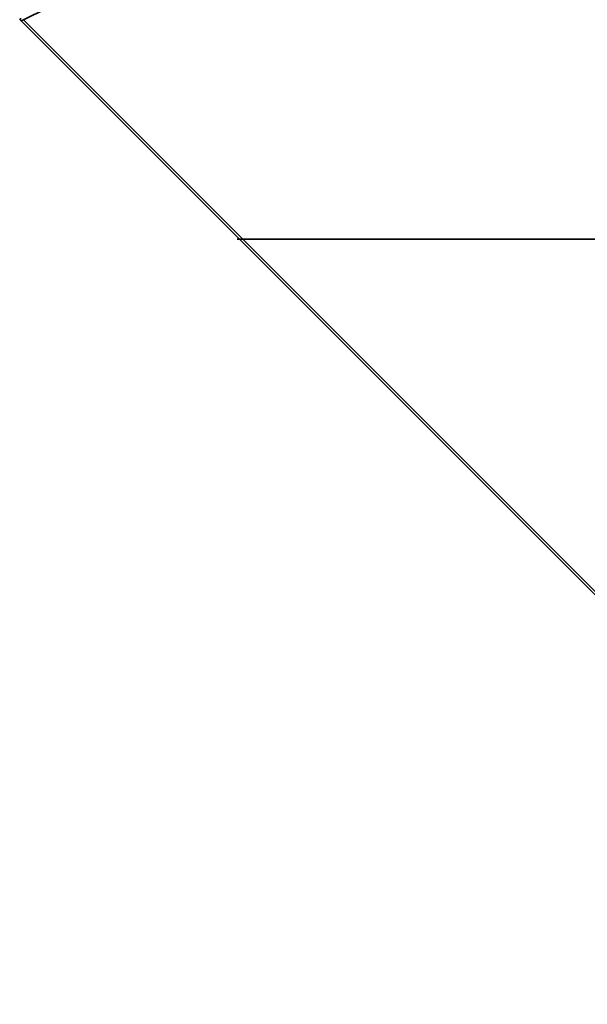
# Model space of a CAD drawing. Units: millimetres. Extents: x -263 to 388, y -218 to 483.
# Drawn here: x -253 to -115, y -186 to 53 of the extents above; entities that cross this region are included whole.
import ezdxf

# ---------------------------------------------------------------- set-up
doc = ezdxf.new("R2010")
doc.units = ezdxf.units.MM
doc.layers.add('Front$8', color=7, linetype='Continuous', true_color=0xffffff)
doc.layers.add('Isometric$10', color=7, linetype='Continuous', true_color=0xffffff)

msp = doc.modelspace()

# ---------------------------------------------------------------- linework, layer by layer
at = {"layer": 'Front$8', "color": 18, "linetype": 'Continuous', "lineweight": 35}
for p, q in [((-48.2, 0, -419.96), (-200, 0, -419.96)), ((-200, 0, 439.83), (-200, 0, 439.9)), ((-200, 0, 439.9), (-199.88, 0, 439.9)), ((-200, 0, 440.5), (-199.88, 0, 440.5)), ((-200, 0, 439.9), (-200, 0, 440.5)), ((-199.54, 0, 439.83), (-200, 0, 439.83)), ((-200, 0, 439.83), (-200, 0, 394.95)), ((-200, 0, 388.62), (-200, 0, 361.9)), ((-200, 0, 388.62), (-200, 0, 389.1)), ((-199.69, 0, 389.1), (-200, 0, 389.1)), ((-48.2, 0, -419.96), (-200, 0, -419.96)), ((-200, 0, -418.16), (-200, 0, -363.46)), ((-200, 0, 394.95), (-200, 0, 389.1)), ((-200, 0, 394.95), (-200, 0, 394.95)), ((-198.05, 0, 359.5), (-200, 0, 359.5)), ((-200, 0, -359.5), (-200, 0, 359.5)), ((-198.05, 0, -359.5), (-200, 0, -359.5)), ((-200, 0, -419.96), (-200, 0, -418.16)), ((-199.88, 0, 439.9), (-199.88, 0, 440.5)), ((-145.24, 0, 440.5), (-199.88, 0, 440.5)), ((-199.87, 0, 361.32), (-199.7, 0, 361.39)), ((-199.31, 0, 439.65), (-199.84, 0, 439.65)), ((-199.7, 0, 388.92), (-199.7, 0, 361.9)), ((-199.7, 0, 361.9), (-199.7, 0, 361.32)), ((-199.35, 0, 389.77), (-199.65, 0, 390.03)), ((-199.4, 0, 439.73), (-199.4, 0, 440.2)), ((-199.4, 0, 394.3), (-199.4, 0, 390.2)), ((199, 0, 360.5), (-199, 0, 360.5)), ((-199, 0, 359.5), (-199, 0, 360.5)), ((-198.6, 0, 391.3), (-198.6, 0, 394.14)), ((-198.6, 0, 439.1), (-198.6, 0, 439.1)), ((-198.6, 0, 391.3), (-198.6, 0, 390.5)), ((198.6, 0, 390.5), (-198.6, 0, 390.5)), ((198.05, 0, 359.5), (-198.05, 0, 359.5)), ((-198.05, 0, -359.5), (-48.19, 0, -359.5)), ((-198, 0, -361.46), (-175, 0, -361.46)), ((-175, 0, -361.46), (-175, 0, -359.5)), ((-153.6, 0, -420), (-135.6, 0, -420)), ((-144.98, 0, 391.19), (-146.47, 0, 390.5)), ((-145.25, 0, 447.1), (-145.25, 0, 411)), ((-114.75, 0, 411), (-145.25, 0, 411)), ((-130, 0, 447.6), (-144.75, 0, 447.6)), ((-143.25, 0, 411), (-143.25, 0, 393.91)), ((-133, 0, 442.07), (-133, 0, 437.08)), ((-115.25, 0, 447.6), (-130, 0, 447.6)), ((-127, 0, 436.98), (-127, 0, 442.07)), ((-116.75, 0, 393.91), (-116.75, 0, 411)), ((-113.53, 0, 390.5), (-115.02, 0, 391.19)), ((-114.75, 0, 411), (-114.75, 0, 447.1))]:
    msp.add_line(p, q, dxfattribs=at)
at = {"layer": 'Front$8', "color": 155, "linetype": 'Continuous', "lineweight": 35}
for p, q in [((-199.7, 0, 388.62), (-200, 0, 388.62)), ((-199.7, 0, 361.9), (-200, 0, 361.9)), ((-48.2, 0, -418.16), (-200, 0, -418.16)), ((-199.95, 0, 439.7), (-199.37, 0, 439.7)), ((-199.92, 0, 389.56), (-199.53, 0, 389.43)), ((199.7, 0, 361.9), (-199.7, 0, 361.9)), ((-199.69, 0, 389.1), (199.69, 0, 389.1)), ((-199.52, 0, 440.37), (-199.52, 0, 439.82)), ((-198.6, 0, 394.14), (-198.6, 0, 439.1)), ((-198.6, 0, 439.1), (-145.24, 0, 439.1)), ((-144.77, 0, 391.3), (-198.6, 0, 391.3)), ((-198.05, 0, 359.5), (-198.05, 0, -359.5)), ((-153.6, 0, -420), (-153.6, 0, -419.96)), ((-130, 0, 447.1), (-145.25, 0, 447.1)), ((-130, 0, 391.19), (-144.98, 0, 391.19)), ((-116.75, 0, 393.91), (-143.25, 0, 393.91)), ((-135.6, 0, -420), (-135.6, 0, -419.96)), ((-114.75, 0, 447.1), (-130, 0, 447.1)), ((-115.02, 0, 391.19), (-130, 0, 391.19)), ((107.17, 0, 391.3), (-115.23, 0, 391.3))]:
    msp.add_line(p, q, dxfattribs=at)
at = {"layer": 'Front$8', "color": 18, "linetype": 'Continuous', "lineweight": 35, "extrusion": (0, 1, 0)}
for centre, radius, start, end in [((198.6, 361.9), 1.4, 335.3113, 0), ((146.25, 393.91), 3, 180, 244.9994), ((113.75, 393.91), 3, 295.0006, 0)]:
    msp.add_arc(centre, radius, start, end, dxfattribs=at)
at = {"layer": 'Front$8', "color": 18, "linetype": 'Continuous', "lineweight": 35, "extrusion": (0, -1, 0)}
for centre, radius, start, end in [((-198, -363.46), 2, 89.9914, 179.9914), ((-198.55, 388.92), 1.15, 170.7543, 180), ((-153.6, -415), 5, 262.3795, 270), ((-144.75, 447.1), 0.5, 90, 180), ((-135.6, -415), 5, 270, 277.6205), ((-115.25, 447.1), 0.5, 0, 90)]:
    msp.add_arc(centre, radius, start, end, dxfattribs=at)
msp.add_ellipse((-130, 0, 442.07), major_axis=(-3, 0), ratio=0.997564, dxfattribs=at)
at = {"layer": 'Front$8', "color": 18, "linetype": 'Continuous', "lineweight": 35, "extrusion": (0, 1, 0)}
for points, knots in [([(-200, 0, 394.95), (-200, 0, 394.9), (-199.99, 0, 394.85), (-199.97, 0, 394.78), (-199.96, 0, 394.75), (-199.94, 0, 394.7), (-199.92, 0, 394.68), (-199.9, 0, 394.64), (-199.89, 0, 394.63), (-199.87, 0, 394.61), (-199.84, 0, 394.58), (-199.81, 0, 394.54), (-199.74, 0, 394.48), (-199.69, 0, 394.44), (-199.61, 0, 394.39), (-199.59, 0, 394.38), (-199.56, 0, 394.36), (-199.54, 0, 394.35), (-199.49, 0, 394.32), (-199.46, 0, 394.31), (-199.34, 0, 394.26), (-199.26, 0, 394.23), (-199.15, 0, 394.2), (-199.13, 0, 394.2), (-199.08, 0, 394.19), (-199.06, 0, 394.18), (-198.99, 0, 394.17), (-198.94, 0, 394.16), (-198.85, 0, 394.15), (-198.8, 0, 394.15), (-198.73, 0, 394.14), (-198.7, 0, 394.14), (-198.65, 0, 394.14), (-198.63, 0, 394.14), (-198.6, 0, 394.14)], [0, 0, 0, 0, 0.125, 0.125, 0.1875, 0.1875, 0.25, 0.25, 0.28125, 0.28125, 0.3125, 0.375, 0.375, 0.5, 0.5, 0.53125, 0.53125, 0.5625, 0.5625, 0.625, 0.625, 0.75, 0.75, 0.78125, 0.78125, 0.8125, 0.8125, 0.875, 0.875, 0.9375, 0.9375, 0.96875, 0.96875, 1, 1, 1, 1]), ([(-199.95, 0, 439.7), (-199.95, 0, 439.69), (-199.94, 0, 439.68), (-199.93, 0, 439.67), (-199.92, 0, 439.66), (-199.9, 0, 439.65), (-199.89, 0, 439.65), (-199.86, 0, 439.65), (-199.85, 0, 439.65), (-199.84, 0, 439.65)], [0, 0, 0, 0, 0.25, 0.25, 0.5, 0.5, 0.75, 0.75, 1, 1, 1, 1]), ([(-198.6, 0, 360.5), (-198.67, 0, 360.5), (-198.73, 0, 360.5), (-198.86, 0, 360.52), (-198.93, 0, 360.54), (-199.02, 0, 360.57), (-199.07, 0, 360.58), (-199.12, 0, 360.6), (-199.15, 0, 360.61), (-199.16, 0, 360.62), (-199.24, 0, 360.65), (-199.3, 0, 360.69), (-199.41, 0, 360.76), (-199.46, 0, 360.8), (-199.54, 0, 360.86), (-199.56, 0, 360.88), (-199.61, 0, 360.93), (-199.63, 0, 360.96), (-199.7, 0, 361.03), (-199.74, 0, 361.08), (-199.81, 0, 361.2), (-199.84, 0, 361.25), (-199.87, 0, 361.32)], [0, 0, 0, 0, 0.125, 0.125, 0.25, 0.25, 0.3125, 0.34375, 0.34375, 0.375, 0.375, 0.5, 0.5, 0.625, 0.625, 0.6875, 0.6875, 0.75, 0.75, 0.875, 0.875, 1, 1, 1, 1]), ([(-198.6, 0, 439.1), (-198.66, 0, 439.12), (-198.73, 0, 439.15), (-198.85, 0, 439.19), (-198.91, 0, 439.22), (-199.01, 0, 439.25), (-199.04, 0, 439.26), (-199.08, 0, 439.28), (-199.1, 0, 439.28), (-199.13, 0, 439.3), (-199.14, 0, 439.3), (-199.21, 0, 439.33), (-199.27, 0, 439.35), (-199.38, 0, 439.4), (-199.43, 0, 439.42), (-199.51, 0, 439.46), (-199.53, 0, 439.47), (-199.58, 0, 439.49), (-199.6, 0, 439.5), (-199.66, 0, 439.54), (-199.7, 0, 439.56), (-199.78, 0, 439.61), (-199.81, 0, 439.63), (-199.84, 0, 439.65)], [0, 0, 0, 0, 0.125, 0.125, 0.25, 0.25, 0.3125, 0.3125, 0.34375, 0.34375, 0.375, 0.375, 0.5, 0.5, 0.625, 0.625, 0.6875, 0.6875, 0.75, 0.75, 0.875, 0.875, 1, 1, 1, 1]), ([(-199.7, 0, 361.32), (-199.65, 0, 361.25), (-199.61, 0, 361.2), (-199.52, 0, 361.08), (-199.47, 0, 361.03), (-199.4, 0, 360.96), (-199.37, 0, 360.92), (-199.33, 0, 360.89), (-199.31, 0, 360.86), (-199.3, 0, 360.85), (-199.24, 0, 360.8), (-199.2, 0, 360.76), (-199.1, 0, 360.69), (-199.06, 0, 360.65), (-198.99, 0, 360.61), (-198.97, 0, 360.6), (-198.92, 0, 360.58), (-198.9, 0, 360.57), (-198.83, 0, 360.54), (-198.78, 0, 360.52), (-198.69, 0, 360.5), (-198.65, 0, 360.5), (-198.6, 0, 360.5)], [0, 0, 0, 0, 0.125, 0.125, 0.25, 0.25, 0.3125, 0.34375, 0.34375, 0.375, 0.375, 0.5, 0.5, 0.625, 0.625, 0.6875, 0.6875, 0.75, 0.75, 0.875, 0.875, 1, 1, 1, 1]), ([(-199.4, 0, 440.2), (-199.4, 0, 440.21), (-199.4, 0, 440.23), (-199.41, 0, 440.26), (-199.42, 0, 440.26), (-199.42, 0, 440.28), (-199.43, 0, 440.29), (-199.44, 0, 440.31), (-199.46, 0, 440.32), (-199.49, 0, 440.35), (-199.5, 0, 440.36), (-199.52, 0, 440.37)], [0, 0, 0, 0, 0.25, 0.25, 0.375, 0.375, 0.5, 0.5, 0.75, 0.75, 1, 1, 1, 1]), ([(-198.6, 0, 439.1), (-198.67, 0, 439.15), (-198.74, 0, 439.19), (-198.85, 0, 439.26), (-198.88, 0, 439.28), (-198.95, 0, 439.33), (-199.02, 0, 439.38), (-199.07, 0, 439.42), (-199.12, 0, 439.46), (-199.13, 0, 439.47), (-199.16, 0, 439.49), (-199.17, 0, 439.5), (-199.23, 0, 439.56), (-199.27, 0, 439.61), (-199.31, 0, 439.65)], [0, 0, 0, 0, 0.25, 0.25, 0.375, 0.375, 0.5, 0.625, 0.625, 0.6875, 0.6875, 0.75, 0.75, 1, 1, 1, 1]), ([(-127, 0, 437.12), (-127, 0, 437.1), (-127, 0, 437.09), (-127, 0, 437.04), (-127, 0, 437.02), (-127.01, 0, 436.89), (-127.03, 0, 436.7), (-127.08, 0, 436.41), (-127.14, 0, 436.22), (-127.18, 0, 436.1), (-127.19, 0, 436.08), (-127.21, 0, 436.03), (-127.21, 0, 436.01), (-127.24, 0, 435.94), (-127.26, 0, 435.9), (-127.33, 0, 435.76), (-127.42, 0, 435.59), (-127.53, 0, 435.43), (-127.61, 0, 435.31), (-127.64, 0, 435.27), (-127.69, 0, 435.22), (-127.71, 0, 435.2), (-127.74, 0, 435.16), (-127.82, 0, 435.07), (-127.98, 0, 434.91), (-128.2, 0, 434.73), (-128.37, 0, 434.62), (-128.47, 0, 434.56), (-128.49, 0, 434.54), (-128.54, 0, 434.52), (-128.6, 0, 434.48), (-128.67, 0, 434.45), (-128.8, 0, 434.39), (-128.98, 0, 434.31), (-129.17, 0, 434.26), (-129.31, 0, 434.22), (-129.36, 0, 434.21), (-129.46, 0, 434.19), (-129.51, 0, 434.18), (-129.65, 0, 434.16), (-129.75, 0, 434.15), (-129.9, 0, 434.14), (-129.95, 0, 434.14), (-130.05, 0, 434.14), (-130.1, 0, 434.14), (-130.25, 0, 434.15), (-130.44, 0, 434.17), (-130.63, 0, 434.21), (-130.78, 0, 434.24), (-130.85, 0, 434.26), (-130.92, 0, 434.28), (-130.97, 0, 434.3), (-130.99, 0, 434.31), (-131.11, 0, 434.35), (-131.29, 0, 434.42), (-131.55, 0, 434.56), (-131.71, 0, 434.67), (-131.81, 0, 434.74), (-131.83, 0, 434.76), (-131.87, 0, 434.79), (-131.89, 0, 434.8), (-131.94, 0, 434.85), (-131.98, 0, 434.88), (-132.09, 0, 434.98), (-132.23, 0, 435.12), (-132.35, 0, 435.27), (-132.44, 0, 435.39), (-132.47, 0, 435.43), (-132.52, 0, 435.51), (-132.55, 0, 435.55), (-132.63, 0, 435.68), (-132.72, 0, 435.85), (-132.83, 0, 436.12), (-132.89, 0, 436.31), (-132.92, 0, 436.43), (-132.92, 0, 436.45), (-132.93, 0, 436.5), (-132.95, 0, 436.57), (-132.96, 0, 436.65), (-132.98, 0, 436.79), (-133, 0, 436.94), (-133, 0, 437.08), (-133, 0, 437.13)], [0, 0, 0, 0, 0.005953, 0.005953, 0.013786, 0.013786, 0.045117, 0.076448, 0.10778, 0.10778, 0.115612, 0.115612, 0.123445, 0.123445, 0.139111, 0.139111, 0.170442, 0.201773, 0.201773, 0.217439, 0.217439, 0.225272, 0.225272, 0.233105, 0.264436, 0.295767, 0.327098, 0.327098, 0.334931, 0.334931, 0.342764, 0.35843, 0.35843, 0.389761, 0.421092, 0.421092, 0.436758, 0.436758, 0.452423, 0.452423, 0.483755, 0.483755, 0.49942, 0.49942, 0.515086, 0.515086, 0.546417, 0.577749, 0.577749, 0.593414, 0.601247, 0.601247, 0.60908, 0.60908, 0.640411, 0.671742, 0.703074, 0.703074, 0.710906, 0.710906, 0.718739, 0.718739, 0.734405, 0.734405, 0.765736, 0.797067, 0.797067, 0.812733, 0.812733, 0.828399, 0.828399, 0.85973, 0.891061, 0.922392, 0.922392, 0.930225, 0.930225, 0.938058, 0.953724, 0.953724, 0.985055, 1, 1, 1, 1]), ([(-129.91, 0, 438.47), (-130, 0, 438.46), (-130.08, 0, 438.46), (-130.2, 0, 438.47), (-130.24, 0, 438.48), (-130.3, 0, 438.48), (-130.32, 0, 438.48), (-130.36, 0, 438.49), (-130.38, 0, 438.49), (-130.48, 0, 438.51), (-130.55, 0, 438.52), (-130.64, 0, 438.55), (-130.66, 0, 438.55), (-130.69, 0, 438.56), (-130.74, 0, 438.57), (-130.82, 0, 438.6), (-130.88, 0, 438.62), (-130.92, 0, 438.64), (-130.94, 0, 438.64), (-130.96, 0, 438.65), (-130.98, 0, 438.66), (-131.04, 0, 438.69), (-131.08, 0, 438.71), (-131.14, 0, 438.74), (-131.15, 0, 438.75), (-131.17, 0, 438.76), (-131.18, 0, 438.76), (-131.19, 0, 438.77), (-131.2, 0, 438.78), (-131.23, 0, 438.8), (-131.24, 0, 438.81), (-131.25, 0, 438.82), (-131.25, 0, 438.82), (-131.25, 0, 438.82), (-131.25, 0, 438.82), (-131.25, 0, 438.83), (-131.24, 0, 438.83), (-131.23, 0, 438.83), (-131.21, 0, 438.83), (-131.21, 0, 438.83), (-131.2, 0, 438.83), (-131.19, 0, 438.82), (-131.16, 0, 438.82), (-131.12, 0, 438.81), (-131.06, 0, 438.79), (-131.04, 0, 438.79), (-130.99, 0, 438.77), (-130.97, 0, 438.77), (-130.89, 0, 438.75), (-130.83, 0, 438.73), (-130.75, 0, 438.72), (-130.74, 0, 438.71), (-130.7, 0, 438.71), (-130.68, 0, 438.7), (-130.63, 0, 438.69), (-130.56, 0, 438.68), (-130.49, 0, 438.67), (-130.41, 0, 438.66), (-130.37, 0, 438.66), (-130.25, 0, 438.65), (-130.17, 0, 438.64), (-130, 0, 438.64), (-129.92, 0, 438.64), (-129.8, 0, 438.64), (-129.76, 0, 438.65), (-129.7, 0, 438.65), (-129.68, 0, 438.65), (-129.64, 0, 438.66), (-129.62, 0, 438.66), (-129.52, 0, 438.67), (-129.45, 0, 438.68), (-129.36, 0, 438.7), (-129.34, 0, 438.7), (-129.31, 0, 438.7), (-129.26, 0, 438.71), (-129.18, 0, 438.73), (-129.12, 0, 438.75), (-129.08, 0, 438.76), (-129.06, 0, 438.76), (-129.04, 0, 438.77), (-129.02, 0, 438.77), (-128.96, 0, 438.78), (-128.92, 0, 438.8), (-128.86, 0, 438.81), (-128.85, 0, 438.81), (-128.83, 0, 438.82), (-128.82, 0, 438.82), (-128.81, 0, 438.82), (-128.8, 0, 438.83), (-128.77, 0, 438.83), (-128.76, 0, 438.83), (-128.75, 0, 438.83), (-128.75, 0, 438.83), (-128.75, 0, 438.82), (-128.75, 0, 438.82), (-128.75, 0, 438.82), (-128.76, 0, 438.81), (-128.77, 0, 438.8), (-128.79, 0, 438.79), (-128.79, 0, 438.78), (-128.8, 0, 438.77), (-128.81, 0, 438.77), (-128.84, 0, 438.75), (-128.88, 0, 438.73), (-128.94, 0, 438.7), (-128.96, 0, 438.69), (-129.01, 0, 438.67), (-129.03, 0, 438.66), (-129.11, 0, 438.62), (-129.17, 0, 438.6), (-129.25, 0, 438.58), (-129.27, 0, 438.57), (-129.3, 0, 438.56), (-129.32, 0, 438.56), (-129.37, 0, 438.54), (-129.44, 0, 438.53), (-129.51, 0, 438.51), (-129.59, 0, 438.5), (-129.63, 0, 438.49), (-129.75, 0, 438.48), (-129.83, 0, 438.47), (-129.91, 0, 438.47)], [0, 0, 0, 0, 0.03125, 0.03125, 0.046875, 0.046875, 0.054687, 0.054687, 0.0625, 0.0625, 0.09375, 0.09375, 0.101562, 0.101562, 0.109375, 0.125, 0.140625, 0.140625, 0.148437, 0.148437, 0.15625, 0.15625, 0.1875, 0.1875, 0.203125, 0.203125, 0.210937, 0.210937, 0.21875, 0.21875, 0.25, 0.25, 0.257812, 0.257812, 0.265625, 0.265625, 0.28125, 0.296875, 0.296875, 0.304687, 0.304687, 0.3125, 0.3125, 0.34375, 0.34375, 0.359375, 0.359375, 0.375, 0.375, 0.40625, 0.40625, 0.414062, 0.414062, 0.421875, 0.421875, 0.4375, 0.453125, 0.453125, 0.46875, 0.46875, 0.5, 0.5, 0.53125, 0.53125, 0.546875, 0.546875, 0.554687, 0.554687, 0.5625, 0.5625, 0.59375, 0.59375, 0.601562, 0.601562, 0.609375, 0.625, 0.640625, 0.640625, 0.648437, 0.648437, 0.65625, 0.65625, 0.6875, 0.6875, 0.703125, 0.703125, 0.710937, 0.710937, 0.71875, 0.71875, 0.75, 0.75, 0.757812, 0.757812, 0.765625, 0.765625, 0.78125, 0.796875, 0.796875, 0.804687, 0.804687, 0.8125, 0.8125, 0.84375, 0.84375, 0.859375, 0.859375, 0.875, 0.875, 0.90625, 0.90625, 0.914063, 0.914063, 0.921875, 0.921875, 0.9375, 0.953125, 0.953125, 0.96875, 0.96875, 1, 1, 1, 1]), ([(-130, 0, 433.9), (-129.9, 0, 433.9), (-129.8, 0, 433.9), (-129.59, 0, 433.92), (-129.39, 0, 433.95), (-129.2, 0, 434), (-129.07, 0, 434.04), (-129.05, 0, 434.05), (-129, 0, 434.06), (-128.98, 0, 434.07), (-128.9, 0, 434.1), (-128.86, 0, 434.12), (-128.72, 0, 434.17), (-128.53, 0, 434.26), (-128.36, 0, 434.36), (-128.23, 0, 434.45), (-128.17, 0, 434.49), (-128.11, 0, 434.54), (-128.07, 0, 434.57), (-128.05, 0, 434.58), (-127.95, 0, 434.66), (-127.8, 0, 434.8), (-127.6, 0, 435.02), (-127.48, 0, 435.19), (-127.39, 0, 435.31), (-127.36, 0, 435.36), (-127.31, 0, 435.44), (-127.29, 0, 435.49), (-127.21, 0, 435.62), (-127.13, 0, 435.81), (-127.06, 0, 436), (-127.02, 0, 436.14), (-127, 0, 436.19), (-126.98, 0, 436.27), (-126.98, 0, 436.29), (-126.97, 0, 436.34), (-126.94, 0, 436.47), (-126.91, 0, 436.69), (-126.9, 0, 437), (-126.91, 0, 437.2), (-126.92, 0, 437.33), (-126.92, 0, 437.35), (-126.93, 0, 437.4), (-126.94, 0, 437.48), (-126.95, 0, 437.56), (-126.96, 0, 437.61), (-126.96, 0, 437.62), (-126.97, 0, 437.62)], [0, 0, 0, 0, 0.05538, 0.05538, 0.11076, 0.166141, 0.166141, 0.179986, 0.179986, 0.193831, 0.193831, 0.221521, 0.221521, 0.276901, 0.332281, 0.332281, 0.359971, 0.373816, 0.373816, 0.387661, 0.387661, 0.443041, 0.498422, 0.553802, 0.553802, 0.581492, 0.581492, 0.609182, 0.609182, 0.664562, 0.719942, 0.719942, 0.747632, 0.747632, 0.761478, 0.761478, 0.775323, 0.830703, 0.886083, 0.941463, 0.941463, 0.955308, 0.955308, 0.969153, 0.996843, 0.996843, 1, 1, 1, 1]), ([(-127, 0, 437.72), (-126.99, 0, 437.69), (-126.98, 0, 437.67), (-126.97, 0, 437.62), (-126.95, 0, 437.5), (-126.91, 0, 437.27), (-126.9, 0, 437.07), (-126.9, 0, 436.96), (-126.9, 0, 436.95), (-126.9, 0, 436.95)], [0, 0, 0, 0, 0.091052, 0.091052, 0.189168, 0.581633, 0.974097, 0.974097, 1, 1, 1, 1])]:
    msp.add_open_spline(points, degree=3, knots=knots, dxfattribs=at)
at = {"layer": 'Front$8', "color": 18, "linetype": 'Continuous', "lineweight": 35, "extrusion": (0, -1, 0)}
for points in [[(-199.95, 0, 439.7), (-199.96, 0, 439.72), (-199.98, 0, 439.75), (-200, 0, 439.8), (-200, 0, 439.82), (-200, 0, 439.83)], [(-199.88, 0, 440.5), (-199.87, 0, 440.5), (-199.83, 0, 440.5), (-199.77, 0, 440.48), (-199.7, 0, 440.45), (-199.62, 0, 440.41), (-199.56, 0, 440.38), (-199.52, 0, 440.37)], [(-199.68, 0, 389.14), (-199.68, 0, 389.13), (-199.68, 0, 389.11), (-199.69, 0, 389.1)], [(-199.65, 0, 390.03), (-199.6, 0, 390.08), (-199.51, 0, 390.17), (-199.35, 0, 390.29), (-199.18, 0, 390.38), (-198.99, 0, 390.45), (-198.8, 0, 390.49), (-198.67, 0, 390.5), (-198.6, 0, 390.5)], [(-199.4, 0, 439.73), (-199.4, 0, 439.73), (-199.41, 0, 439.75), (-199.42, 0, 439.77), (-199.45, 0, 439.79), (-199.48, 0, 439.81), (-199.51, 0, 439.82), (-199.52, 0, 439.82)], [(-199.4, 0, 439.73), (-199.35, 0, 439.7), (-199.24, 0, 439.63), (-199.08, 0, 439.51), (-198.92, 0, 439.38), (-198.76, 0, 439.24), (-198.65, 0, 439.15), (-198.6, 0, 439.1)]]:
    msp.add_open_spline(points, degree=3, dxfattribs=at)
for points, knots in [([(-200, 0, 389.1), (-200, 0, 389.14), (-200, 0, 389.18), (-199.99, 0, 389.24), (-199.99, 0, 389.26), (-199.99, 0, 389.3), (-199.98, 0, 389.32), (-199.97, 0, 389.38), (-199.96, 0, 389.42), (-199.94, 0, 389.49), (-199.93, 0, 389.53), (-199.92, 0, 389.56)], [0, 0, 0, 0, 0.25, 0.25, 0.375, 0.375, 0.5, 0.5, 0.75, 0.75, 1, 1, 1, 1]), ([(-199.65, 0, 390.03), (-199.66, 0, 390.01), (-199.68, 0, 390), (-199.7, 0, 389.96), (-199.72, 0, 389.94), (-199.74, 0, 389.91), (-199.75, 0, 389.91), (-199.76, 0, 389.89), (-199.77, 0, 389.88), (-199.78, 0, 389.85), (-199.8, 0, 389.83), (-199.82, 0, 389.8), (-199.82, 0, 389.79), (-199.83, 0, 389.76), (-199.84, 0, 389.75), (-199.85, 0, 389.72), (-199.86, 0, 389.7), (-199.88, 0, 389.66), (-199.89, 0, 389.64), (-199.91, 0, 389.6), (-199.91, 0, 389.58), (-199.92, 0, 389.56)], [0, 0, 0, 0, 0.125, 0.125, 0.25, 0.25, 0.3125, 0.3125, 0.375, 0.375, 0.5, 0.5, 0.5625, 0.5625, 0.625, 0.625, 0.75, 0.75, 0.875, 0.875, 1, 1, 1, 1]), ([(-199.88, 0, 439.9), (-199.86, 0, 439.9), (-199.84, 0, 439.9), (-199.8, 0, 439.89), (-199.78, 0, 439.89), (-199.75, 0, 439.88), (-199.74, 0, 439.88), (-199.69, 0, 439.87), (-199.66, 0, 439.86), (-199.6, 0, 439.84), (-199.56, 0, 439.83), (-199.52, 0, 439.82)], [0, 0, 0, 0, 0.25, 0.25, 0.375, 0.375, 0.5, 0.5, 0.75, 0.75, 1, 1, 1, 1]), ([(-198.6, 0, 390.5), (-198.65, 0, 390.5), (-198.69, 0, 390.49), (-198.76, 0, 390.47), (-198.78, 0, 390.45), (-198.81, 0, 390.44), (-198.82, 0, 390.43), (-198.85, 0, 390.41), (-198.86, 0, 390.41), (-198.92, 0, 390.36), (-198.96, 0, 390.32), (-199.03, 0, 390.25), (-199.05, 0, 390.22), (-199.08, 0, 390.18), (-199.1, 0, 390.16), (-199.12, 0, 390.13), (-199.13, 0, 390.12), (-199.19, 0, 390.04), (-199.23, 0, 389.97), (-199.3, 0, 389.86), (-199.32, 0, 389.82), (-199.35, 0, 389.76), (-199.37, 0, 389.74), (-199.39, 0, 389.7), (-199.4, 0, 389.68), (-199.46, 0, 389.58), (-199.5, 0, 389.49), (-199.59, 0, 389.32), (-199.63, 0, 389.23), (-199.68, 0, 389.14)], [0, 0, 0, 0, 0.125, 0.125, 0.1875, 0.1875, 0.21875, 0.21875, 0.25, 0.25, 0.375, 0.375, 0.4375, 0.4375, 0.46875, 0.46875, 0.5, 0.5, 0.625, 0.625, 0.6875, 0.6875, 0.71875, 0.71875, 0.75, 0.75, 0.875, 0.875, 1, 1, 1, 1]), ([(-199.37, 0, 439.7), (-199.37, 0, 439.69), (-199.36, 0, 439.68), (-199.35, 0, 439.66), (-199.34, 0, 439.65), (-199.34, 0, 439.65), (-199.34, 0, 439.65)], [0, 0, 0, 0, 0.314589, 0.629178, 0.943767, 1, 1, 1, 1]), ([(-133.1, 0, 436.95), (-133.1, 0, 436.96), (-133.1, 0, 437.06), (-133.09, 0, 437.17), (-133.08, 0, 437.29), (-133.08, 0, 437.32), (-133.07, 0, 437.37), (-133.06, 0, 437.45), (-133.05, 0, 437.52), (-133.04, 0, 437.58), (-133.04, 0, 437.58), (-133.03, 0, 437.59)], [0, 0, 0, 0, 0.015333, 0.49449, 0.49449, 0.614279, 0.614279, 0.734068, 0.973646, 0.973646, 1, 1, 1, 1]), ([(-133, 0, 437.75), (-133.01, 0, 437.73), (-133.02, 0, 437.71), (-133.03, 0, 437.66), (-133.05, 0, 437.53), (-133.09, 0, 437.31), (-133.1, 0, 437.1), (-133.1, 0, 436.9), (-133.1, 0, 436.8), (-133.08, 0, 436.67), (-133.08, 0, 436.65), (-133.08, 0, 436.6), (-133.07, 0, 436.52), (-133.05, 0, 436.44), (-133.02, 0, 436.29), (-132.98, 0, 436.1), (-132.91, 0, 435.91), (-132.85, 0, 435.77), (-132.83, 0, 435.72), (-132.79, 0, 435.63), (-132.76, 0, 435.58), (-132.69, 0, 435.45), (-132.59, 0, 435.27), (-132.47, 0, 435.11), (-132.37, 0, 434.99), (-132.32, 0, 434.93), (-132.27, 0, 434.88), (-132.23, 0, 434.84), (-132.22, 0, 434.82), (-132.13, 0, 434.73), (-131.98, 0, 434.6), (-131.73, 0, 434.42), (-131.56, 0, 434.31), (-131.42, 0, 434.24), (-131.38, 0, 434.22), (-131.29, 0, 434.18), (-131.24, 0, 434.15), (-131.1, 0, 434.1), (-130.91, 0, 434.03), (-130.71, 0, 433.98), (-130.56, 0, 433.95), (-130.51, 0, 433.94), (-130.41, 0, 433.93), (-130.36, 0, 433.92), (-130.21, 0, 433.9), (-130.1, 0, 433.9), (-130, 0, 433.9)], [0, 0, 0, 0, 0.012499, 0.012499, 0.026027, 0.080136, 0.134246, 0.134246, 0.188356, 0.188356, 0.201883, 0.201883, 0.21541, 0.242465, 0.242465, 0.296575, 0.350684, 0.350684, 0.377739, 0.377739, 0.404794, 0.404794, 0.458904, 0.513013, 0.513013, 0.540068, 0.553596, 0.553596, 0.567123, 0.567123, 0.621233, 0.675342, 0.729452, 0.729452, 0.756507, 0.756507, 0.783561, 0.783561, 0.837671, 0.891781, 0.891781, 0.918836, 0.918836, 0.94589, 0.94589, 1, 1, 1, 1])]:
    msp.add_open_spline(points, degree=3, knots=knots, dxfattribs=at)
at = {"layer": 'Front$8', "color": 18, "linetype": 'Continuous', "lineweight": 35, "extrusion": (0, 1, 0)}
msp.add_open_spline([(-199.4, 0, 440.2), (-199.36, 0, 440.15), (-199.27, 0, 440.06), (-199.13, 0, 439.89), (-199, 0, 439.71), (-198.87, 0, 439.51), (-198.73, 0, 439.31), (-198.64, 0, 439.17), (-198.6, 0, 439.1)], degree=3, dxfattribs=at)
at = {"layer": 'Isometric$10', "color": 18, "linetype": 'Continuous', "lineweight": 35}
for p, q in [((12, 185.45, 173.45), (-252.07, 53.42, 305.48)), ((-252.8, 53.34, 306.13), (-13.13, -186.33, -173.2))]:
    msp.add_line(p, q, dxfattribs=at)
at = {"layer": 'Isometric$10', "color": 155, "linetype": 'Continuous', "lineweight": 35}
msp.add_line((-252.07, 53.42, 305.48), (-12.4, -186.25, -173.85), dxfattribs=at)
at = {"layer": 'Isometric$10', "color": 18, "linetype": 'Continuous', "lineweight": 35, "extrusion": (0.57735, -0.57735, 0.57735)}
msp.add_ellipse((-251.42, 54.72, 306.13), major_axis=(1.38, 1.38), ratio=0.57735, start_param=2.557158, end_param=3.926991, dxfattribs=at)

doc.saveas('drawing.dxf')
